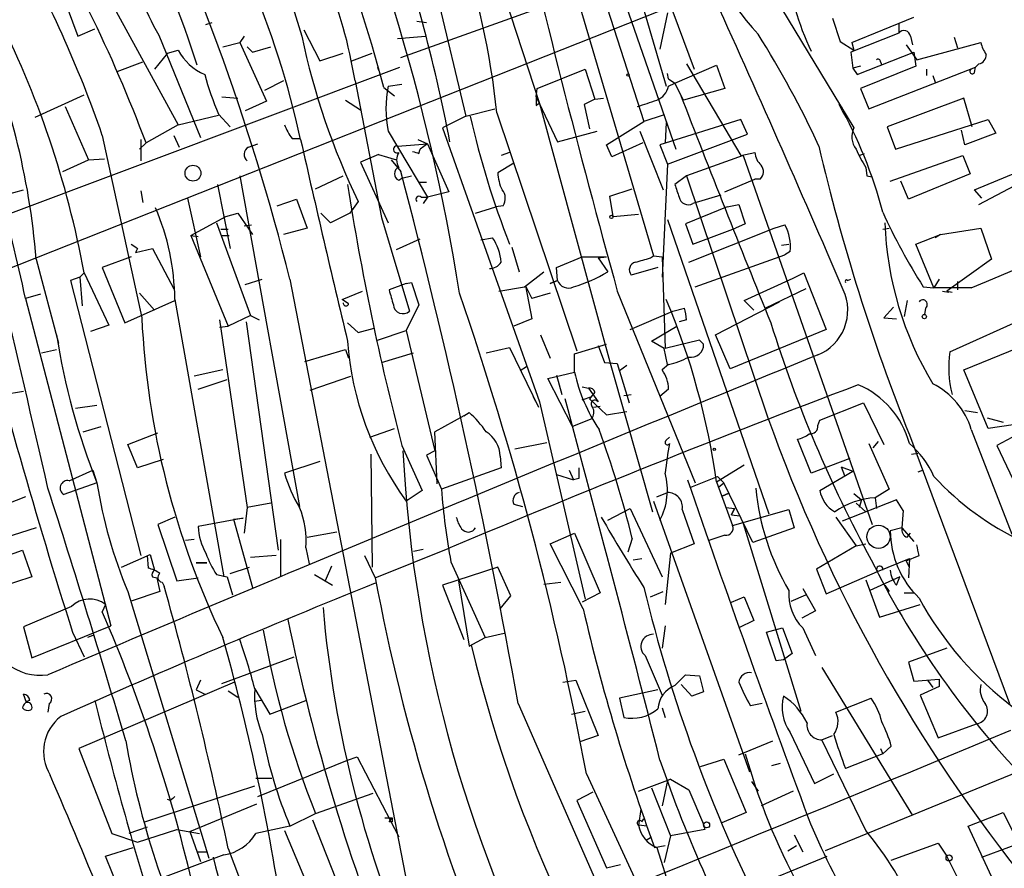
# Model space of a CAD drawing. Extents: x -482 to 377084, y 1345 to 378911.
# Drawn here: x 370 to 448, y 2465 to 2532 of the extents above; entities that cross this region are included whole.
import ezdxf

# ---------------------------------------------------------------- set-up
doc = ezdxf.new("R2010")
doc.units = 0
doc.header["$MEASUREMENT"] = 0
doc.layers.add('MAIN', color=5, linetype='CONTINUOUS')

msp = doc.modelspace()

# ---------------------------------------------------------------- linework, layer by layer
at = {"layer": 'MAIN'}
for p, q in [((413.5967, 2553.1358), (421.2167, 2527.0585)), ((412.4113, 2549.6645), (421.9787, 2522.0631)), ((410.464, 2546.5318), (420.2007, 2513.5965)), ((406.4847, 2540.0125), (411.1413, 2525.7038)), ((414.274, 2540.2665), (419.4387, 2524.2645)), ((389.8053, 2539.1658), (392.2607, 2531.0378)), ((401.7433, 2539.5045), (405.2993, 2524.6878)), ((375.2427, 2537.2185), (382.4393, 2524.0105)), ((400.1347, 2529.3445), (421.132, 2536.8798)), ((420.2853, 2536.8798), (423.418, 2528.4131)), ((428.8367, 2535.7791), (436.118, 2523.7565)), ((368.554, 2512.4111), (424.7727, 2534.6785)), ((373.634, 2533.3238), (374.4807, 2531.0378)), ((421.3013, 2532.9005), (420.7087, 2530.0218)), ((384.6407, 2531.9691), (385.1487, 2532.1385)), ((401.4047, 2532.2231), (402.1667, 2532.1385)), ((434.4247, 2532.4771), (435.0173, 2530.6145)), ((435.9487, 2530.5298), (440.8593, 2532.5618)), ((439.674, 2532.0538), (439.674, 2531.2918)), ((374.4807, 2531.0378), (375.8353, 2531.6305)), ((380.9153, 2531.1225), (384.2173, 2522.9945)), ((387.6887, 2531.0378), (387.35, 2530.5298)), ((392.43, 2531.5458), (393.7, 2529.0905)), ((399.8807, 2530.8685), (402.082, 2531.0378)), ((439.674, 2531.2918), (435.864, 2529.7678)), ((440.6053, 2531.0378), (440.7747, 2530.3605)), ((385.9953, 2530.1911), (387.35, 2530.5298)), ((387.35, 2530.5298), (389.4667, 2525.8731)), ((435.0173, 2530.6145), (436.118, 2529.9371)), ((435.9487, 2530.5298), (436.118, 2529.9371)), ((440.2667, 2530.3605), (441.1133, 2529.1751)), ((441.1133, 2529.1751), (446.1933, 2530.5298)), ((444.0767, 2530.9531), (444.3307, 2530.1065)), ((381.5927, 2529.6831), (380.5767, 2528.4131)), ((381.5927, 2529.6831), (382.4393, 2529.9371)), ((387.9427, 2530.1911), (388.366, 2529.7678)), ((388.366, 2529.7678), (389.8053, 2530.1911)), ((393.7, 2529.0905), (395.5627, 2529.6831)), ((396.24, 2529.0905), (397.8487, 2529.6831)), ((435.864, 2529.7678), (436.0333, 2528.4978)), ((436.372, 2527.9898), (440.8593, 2529.7678)), ((440.8593, 2529.7678), (441.0287, 2528.6671)), ((377.6133, 2528.2438), (379.6453, 2529.0058)), ((421.894, 2527.3125), (425.196, 2528.7518)), ((422.8253, 2528.8365), (427.1433, 2521.5551)), ((425.196, 2528.7518), (425.8733, 2526.8891)), ((436.626, 2528.6671), (436.0333, 2528.4978)), ((441.0287, 2528.6671), (436.626, 2526.8891)), ((438.2347, 2529.0058), (438.3193, 2528.7518)), ((446.024, 2528.8365), (445.77, 2528.5825)), ((363.0507, 2514.6971), (400.05, 2528.5825)), ((398.272, 2528.5825), (398.3567, 2528.3285)), ((410.972, 2526.8891), (414.782, 2528.4131)), ((414.782, 2528.4131), (415.544, 2526.0425)), ((421.386, 2527.6511), (421.3013, 2528.0745)), ((436.0333, 2528.4978), (436.372, 2527.9898)), ((437.3033, 2525.2805), (445.77, 2528.5825)), ((441.8753, 2528.4131), (441.8753, 2527.9051)), ((442.3833, 2527.9051), (442.5527, 2527.3971)), ((445.6853, 2528.1591), (445.77, 2528.5825)), ((390.8213, 2527.4818), (389.2973, 2526.7198)), ((396.494, 2527.4818), (398.6107, 2516.6445)), ((399.1187, 2527.0585), (400.2193, 2527.2278)), ((421.386, 2527.6511), (421.894, 2527.3125)), ((421.386, 2527.0585), (421.894, 2527.3125)), ((422.5713, 2525.9578), (421.894, 2527.3125)), ((371.094, 2524.6031), (374.9887, 2526.3811)), ((398.78, 2526.9738), (399.6267, 2526.2965)), ((410.8873, 2526.2118), (410.972, 2526.8891)), ((425.8733, 2526.8891), (422.5713, 2525.9578)), ((436.626, 2526.8891), (437.3033, 2525.2805)), ((385.9107, 2526.2118), (387.1807, 2526.1271)), ((389.4667, 2525.8731), (387.7733, 2525.1111)), ((395.732, 2525.9578), (396.9173, 2525.1958)), ((410.8873, 2526.2118), (412.5807, 2522.6558)), ((410.8873, 2525.5345), (411.0567, 2525.7038)), ((411.1413, 2525.7038), (416.814, 2504.8758)), ((415.544, 2526.0425), (414.6973, 2525.6191)), ((414.6973, 2525.6191), (415.1207, 2523.6718)), ((415.544, 2526.0425), (416.2213, 2526.1271)), ((434.9327, 2525.6191), (435.1867, 2525.3651)), ((444.8387, 2526.1271), (438.7427, 2523.8411)), ((445.516, 2523.8411), (444.8387, 2526.1271)), ((373.4647, 2525.4498), (375.3273, 2521.2165)), ((382.4393, 2524.0105), (385.6567, 2524.7725)), ((385.6567, 2524.8571), (386.588, 2523.8411)), ((405.2993, 2524.6878), (407.5853, 2525.2805)), ((407.7547, 2524.9418), (414.1047, 2506.0611)), ((420.9627, 2524.7725), (419.4387, 2524.2645)), ((382.4393, 2524.0105), (379.8993, 2522.5711)), ((405.2993, 2524.6878), (403.4367, 2523.7565)), ((416.4753, 2522.4018), (419.4387, 2524.2645)), ((427.1433, 2524.4338), (420.7087, 2522.4018)), ((421.2167, 2524.1798), (421.132, 2522.5711)), ((427.6513, 2523.2485), (427.1433, 2524.4338)), ((439.42, 2522.0631), (446.786, 2524.4338)), ((446.786, 2524.4338), (447.3787, 2523.3331)), ((399.1187, 2523.5025), (402.2513, 2518.2531)), ((403.4367, 2523.7565), (411.1413, 2501.9971)), ((412.5807, 2522.6558), (415.7133, 2523.5025)), ((419.1, 2523.5025), (420.9627, 2518.8458)), ((421.3013, 2520.8778), (427.6513, 2523.2485)), ((438.7427, 2523.8411), (439.42, 2522.0631)), ((444.9233, 2522.4018), (444.6693, 2523.5871)), ((447.3787, 2523.3331), (444.9233, 2522.4018)), ((376.428, 2523.1638), (379.5607, 2508.6858)), ((379.8993, 2522.5711), (379.3913, 2522.0631)), ((379.476, 2522.8251), (379.476, 2521.1318)), ((382.1007, 2523.1638), (382.524, 2522.2325)), ((388.0273, 2522.2325), (388.7893, 2522.4865)), ((391.4987, 2522.9098), (392.176, 2522.9098)), ((399.8807, 2522.3171), (402.2513, 2522.4865)), ((401.4893, 2522.8251), (402.2513, 2522.4865)), ((402.2513, 2522.4865), (401.6587, 2522.0631)), ((402.2513, 2522.4865), (403.9447, 2518.6765)), ((416.8987, 2521.4705), (416.4753, 2522.4018)), ((419.354, 2522.5711), (416.8987, 2521.4705)), ((420.7087, 2522.4018), (421.3013, 2520.8778)), ((398.3567, 2521.6398), (396.9173, 2521.0471)), ((398.3567, 2521.6398), (399.796, 2521.2165)), ((401.574, 2521.7245), (401.6587, 2522.0631)), ((408.7707, 2521.8091), (408.0933, 2521.5551)), ((427.1433, 2521.5551), (428.244, 2521.8091)), ((436.5413, 2521.5551), (436.9647, 2521.7245)), ((373.2953, 2520.2851), (375.3273, 2521.2165)), ((375.3273, 2521.2165), (376.5973, 2521.3011)), ((396.9173, 2521.0471), (399.1187, 2516.2211)), ((399.3727, 2521.2165), (400.1347, 2520.2851)), ((409.1093, 2520.9625), (407.8393, 2520.2005)), ((421.3013, 2520.8778), (420.878, 2511.9031)), ((427.3127, 2521.5551), (422.8253, 2519.9465)), ((427.3127, 2521.5551), (437.5573, 2492.2605)), ((438.9967, 2519.5231), (444.754, 2521.5551)), ((444.754, 2521.5551), (445.3467, 2520.1158)), ((445.6853, 2518.8458), (450.596, 2520.8778)), ((437.0493, 2520.6238), (437.134, 2519.9465)), ((445.3467, 2520.1158), (440.436, 2518.0838)), ((387.35, 2519.9465), (392.0913, 2493.6998)), ((393.3613, 2518.9305), (395.5627, 2519.9465)), ((399.9653, 2519.6078), (400.2193, 2519.7771)), ((400.2193, 2519.7771), (400.9813, 2519.9465)), ((401.574, 2519.4385), (402.1667, 2519.4385)), ((422.8253, 2519.9465), (421.894, 2519.2691)), ((422.8253, 2519.9465), (429.26, 2500.8118)), ((425.8733, 2518.6765), (428.244, 2519.6925)), ((428.6673, 2519.6925), (428.244, 2519.6925)), ((437.134, 2519.9465), (437.5573, 2519.8618)), ((440.436, 2518.0838), (439.8433, 2519.5231)), ((368.6387, 2518.4225), (370.1627, 2518.8458)), ((379.476, 2518.7611), (379.6453, 2517.8298)), ((385.572, 2519.2691), (386.588, 2514.1891)), ((403.9447, 2518.6765), (402.2513, 2518.2531)), ((416.7293, 2518.3378), (418.5073, 2518.9305)), ((446.278, 2518.1685), (445.6853, 2518.8458)), ((446.024, 2517.6605), (448.9027, 2519.1845)), ((383.2013, 2518.1685), (384.2173, 2513.5118)), ((390.3133, 2517.5758), (391.8373, 2518.0838)), ((391.8373, 2518.0838), (392.684, 2515.7978)), ((396.748, 2517.9145), (396.0707, 2516.9831)), ((401.7433, 2518.2531), (402.2513, 2518.2531)), ((402.2513, 2518.2531), (401.9127, 2517.7451)), ((416.9833, 2516.7291), (416.7293, 2518.3378)), ((425.5347, 2518.4225), (423.3333, 2517.7451)), ((386.2493, 2516.7291), (387.1807, 2516.9831)), ((387.1807, 2516.9831), (388.366, 2515.2898)), ((394.5467, 2516.2211), (393.7847, 2516.9831)), ((396.0707, 2516.9831), (394.5467, 2516.2211)), ((406.0613, 2516.9831), (407.67, 2517.4911)), ((408.2627, 2517.5758), (407.67, 2517.4911)), ((426.0427, 2517.4911), (422.7407, 2516.1365)), ((426.0427, 2517.4911), (426.974, 2517.6605)), ((426.974, 2517.6605), (427.482, 2516.1365)), ((383.4553, 2515.2051), (386.2493, 2516.7291)), ((385.4873, 2516.2211), (388.1967, 2508.8551)), ((398.6107, 2516.6445), (400.812, 2509.1938)), ((416.9833, 2516.7291), (419.0153, 2516.8985)), ((421.3013, 2516.4751), (429.3447, 2493.1071)), ((385.826, 2515.7131), (386.4187, 2515.7131)), ((387.6887, 2515.9671), (388.2813, 2516.0518)), ((392.684, 2515.7978), (390.8213, 2515.2898)), ((422.7407, 2516.1365), (423.3333, 2514.5278)), ((422.9947, 2513.0885), (429.768, 2515.7978)), ((423.3333, 2514.5278), (426.72, 2515.7978)), ((427.482, 2516.1365), (426.72, 2515.7978)), ((429.768, 2515.7978), (430.6147, 2516.0518)), ((438.404, 2515.7131), (438.912, 2515.7978)), ((442.976, 2515.2898), (446.1933, 2515.7978)), ((446.1933, 2515.7978), (447.04, 2513.3425)), ((383.4553, 2515.2051), (384.048, 2515.1205)), ((383.4553, 2515.2051), (386.4187, 2508.0085)), ((385.9107, 2515.2051), (386.5033, 2515.2051)), ((399.796, 2514.1045), (401.6587, 2514.9511)), ((406.4847, 2514.8665), (407.416, 2515.0358)), ((441.0287, 2514.5278), (442.976, 2515.2898)), ((442.976, 2515.2898), (442.5527, 2515.0358)), ((443.738, 2505.9765), (463.3807, 2514.8665)), ((379.222, 2514.1891), (379.0527, 2513.8505)), ((379.0527, 2513.8505), (380.4073, 2514.1891)), ((380.4073, 2514.1891), (382.1007, 2510.9718)), ((408.94, 2514.2738), (409.5327, 2512.3265)), ((430.3607, 2514.4431), (430.9533, 2514.5278)), ((431.038, 2513.9351), (430.6147, 2513.6811)), ((442.468, 2511.0565), (441.0287, 2514.5278)), ((371.1787, 2513.3425), (372.9567, 2506.6538)), ((378.714, 2513.5118), (376.428, 2512.6651)), ((412.496, 2512.6651), (414.528, 2513.5118)), ((414.528, 2513.5118), (416.4753, 2513.5118)), ((415.798, 2513.4271), (416.4753, 2513.5118)), ((415.798, 2513.4271), (416.56, 2512.3265)), ((419.9467, 2513.4271), (420.2007, 2513.5965)), ((420.2007, 2513.5965), (420.878, 2513.5118)), ((420.878, 2513.5118), (421.132, 2506.2305)), ((423.5027, 2511.1411), (430.6147, 2513.6811)), ((447.04, 2513.3425), (443.484, 2510.8025)), ((374.65, 2511.9031), (374.9887, 2512.2418)), ((374.9887, 2512.2418), (376.936, 2508.0931)), ((376.428, 2512.6651), (378.206, 2508.2625)), ((409.956, 2511.1411), (411.48, 2512.3265)), ((412.5807, 2511.6491), (412.496, 2512.6651)), ((420.5393, 2512.6651), (418.4227, 2512.0725)), ((431.292, 2511.8185), (432.1387, 2512.2418)), ((432.1387, 2512.2418), (433.9167, 2507.7545)), ((374.65, 2511.9031), (373.888, 2511.6491)), ((373.888, 2511.6491), (379.476, 2489.8051)), ((374.65, 2511.9031), (374.8193, 2509.6171)), ((387.7733, 2511.3105), (389.128, 2511.7338)), ((391.3293, 2511.7338), (400.6427, 2463.6431)), ((400.558, 2511.3951), (400.9813, 2511.4798)), ((400.9813, 2511.4798), (401.574, 2509.7018)), ((411.988, 2511.3951), (412.5807, 2511.6491)), ((412.5807, 2511.6491), (411.988, 2511.3951)), ((427.3973, 2510.0405), (431.292, 2511.8185)), ((435.61, 2511.6491), (435.864, 2511.7338)), ((442.8913, 2511.7338), (442.468, 2511.0565)), ((444.3307, 2511.5645), (444.3307, 2510.8871)), ((395.478, 2510.1251), (397.0867, 2510.8025)), ((400.558, 2511.3951), (399.2033, 2510.8871)), ((407.924, 2510.8025), (409.956, 2511.1411)), ((410.0407, 2511.2258), (410.5487, 2510.2098)), ((410.0407, 2511.2258), (410.5487, 2508.6011)), ((417.322, 2510.8025), (423.5027, 2495.5625)), ((432.308, 2510.9718), (429.0907, 2509.4478)), ((441.6213, 2511.1411), (442.468, 2511.0565)), ((445.4313, 2511.0565), (442.468, 2511.0565)), ((443.1453, 2510.8025), (443.6533, 2510.7178)), ((443.484, 2510.8025), (443.9073, 2510.7178)), ((371.5173, 2510.5485), (370.332, 2510.2098)), ((370.332, 2510.2098), (377.1053, 2484.2171)), ((378.206, 2508.2625), (382.1853, 2510.0405)), ((379.3913, 2510.6331), (380.5767, 2509.2785)), ((382.1853, 2510.1251), (386.08, 2488.1118)), ((395.986, 2509.7865), (395.478, 2510.1251)), ((411.988, 2510.6331), (410.5487, 2510.2098)), ((425.1113, 2507.3311), (430.1913, 2509.9558)), ((428.1593, 2509.2785), (427.3973, 2510.0405)), ((440.3513, 2510.0405), (440.0973, 2508.7705)), ((401.574, 2509.7018), (400.558, 2507.6698)), ((418.338, 2507.7545), (421.7247, 2509.1938)), ((421.7247, 2509.1938), (422.656, 2509.4478)), ((439.2507, 2509.5325), (438.4887, 2508.6858)), ((441.7907, 2509.4478), (441.706, 2508.9398)), ((385.7413, 2508.5165), (387.9427, 2493.6151)), ((388.1967, 2508.8551), (386.4187, 2508.0085)), ((387.858, 2508.3471), (390.398, 2490.2285)), ((388.1967, 2508.8551), (388.874, 2508.5165)), ((410.5487, 2508.6011), (409.1093, 2508.0085)), ((422.8253, 2508.5165), (422.2327, 2508.3471)), ((438.4887, 2508.6858), (439.5047, 2508.6011)), ((376.936, 2508.0931), (375.4967, 2507.5851)), ((385.7413, 2507.9238), (386.4187, 2508.0085)), ((395.9013, 2508.2625), (396.748, 2507.5005)), ((396.748, 2507.5005), (398.018, 2507.8391)), ((398.272, 2506.9078), (400.558, 2507.6698)), ((400.558, 2507.6698), (402.844, 2498.1025)), ((420.0313, 2506.8231), (422.0633, 2508.0085)), ((433.9167, 2507.7545), (426.2967, 2504.6218)), ((411.226, 2507.3311), (411.988, 2505.4685)), ((421.0473, 2506.2305), (420.0313, 2506.8231)), ((423.8413, 2506.9078), (421.132, 2506.2305)), ((423.8413, 2506.9078), (424.18, 2506.5691)), ((426.2967, 2504.6218), (425.1113, 2507.3311)), ((444.8387, 2504.5371), (451.2733, 2507.1618)), ((371.602, 2505.8918), (372.7873, 2506.1458)), ((392.5147, 2505.2145), (395.732, 2506.1458)), ((395.732, 2506.1458), (395.986, 2505.4685)), ((406.908, 2505.8918), (408.7707, 2506.3151)), ((408.7707, 2506.3151), (411.0567, 2501.5738)), ((413.9353, 2505.8071), (416.4753, 2506.5691)), ((415.798, 2506.4845), (416.306, 2505.1298)), ((421.3013, 2504.9605), (421.0473, 2506.2305)), ((398.6107, 2505.1298), (401.1507, 2505.8918)), ((413.9353, 2504.3678), (413.9353, 2505.8071)), ((385.9953, 2504.5371), (383.7093, 2504.0291)), ((410.1253, 2504.7911), (409.6173, 2504.4525)), ((416.306, 2505.1298), (417.322, 2505.0451)), ((416.814, 2504.8758), (420.116, 2493.2765)), ((417.322, 2505.0451), (418.2533, 2501.9125)), ((418.084, 2504.8758), (417.4913, 2504.4525)), ((421.386, 2504.9605), (420.878, 2504.5371)), ((446.786, 2499.8805), (444.8387, 2504.5371)), ((384.048, 2503.0131), (386.334, 2503.7751)), ((392.938, 2502.9285), (396.1553, 2504.0291)), ((411.8187, 2503.8598), (413.9353, 2504.3678)), ((413.766, 2500.0498), (411.8187, 2503.8598)), ((412.496, 2504.1138), (412.9193, 2502.5898)), ((414.528, 2503.1825), (415.036, 2503.0978)), ((415.036, 2503.0978), (415.798, 2501.9971)), ((421.386, 2503.0131), (420.7087, 2502.4205)), ((368.554, 2502.5898), (370.1627, 2502.8438)), ((410.6333, 2502.4205), (410.8027, 2502.0818)), ((414.528, 2502.1665), (415.29, 2502.4205)), ((415.544, 2502.7591), (415.1207, 2502.2511)), ((415.1207, 2502.2511), (416.4753, 2500.9811)), ((417.83, 2502.5051), (418.4227, 2502.5898)), ((374.3113, 2501.4891), (376.0047, 2501.7431)), ((411.1413, 2501.9971), (414.782, 2486.3338)), ((415.4593, 2501.5738), (415.9673, 2501.6585)), ((433.4087, 2500.5578), (436.88, 2501.9125)), ((436.88, 2501.9125), (438.4887, 2498.6105)), ((444.9233, 2501.3198), (445.9393, 2501.1505)), ((405.13, 2500.8965), (402.844, 2499.6265)), ((405.13, 2500.8965), (405.5533, 2501.1505)), ((415.29, 2500.6425), (413.766, 2500.0498)), ((416.4753, 2500.9811), (418.084, 2501.2351)), ((433.2393, 2500.1345), (433.4087, 2500.5578)), ((446.7013, 2500.7271), (447.9713, 2500.3885)), ((451.2733, 2500.5578), (446.786, 2499.8805)), ((452.4587, 2501.2351), (447.4633, 2498.5258)), ((374.904, 2499.6265), (376.3433, 2500.0498)), ((397.6793, 2499.2031), (399.6267, 2499.8805)), ((445.4313, 2499.7958), (448.6487, 2491.4985)), ((378.46, 2498.6105), (380.8307, 2499.5418)), ((403.0133, 2495.4778), (402.844, 2499.6265)), ((421.2167, 2498.9491), (421.4707, 2499.2031)), ((432.7313, 2496.3245), (431.6307, 2499.0338)), ((440.5207, 2499.3725), (448.4793, 2478.0365)), ((379.222, 2496.7478), (378.46, 2498.6105)), ((400.2193, 2498.5258), (401.828, 2494.9698)), ((409.194, 2498.2718), (411.734, 2498.7798)), ((437.3033, 2498.6951), (438.912, 2495.0545)), ((437.642, 2498.3565), (438.0653, 2498.8645)), ((447.4633, 2498.5258), (448.9873, 2495.3085)), ((381.254, 2497.4251), (379.222, 2496.7478)), ((397.764, 2497.8485), (397.8487, 2488.8738)), ((402.844, 2498.1025), (402.1667, 2497.7638)), ((402.1667, 2497.7638), (403.352, 2495.0545)), ((408.0087, 2497.6791), (408.0933, 2496.7478)), ((435.7793, 2497.5098), (432.7313, 2496.3245)), ((440.69, 2497.8485), (441.198, 2497.9331)), ((393.7, 2497.2558), (390.906, 2496.3245)), ((408.0933, 2496.7478), (403.352, 2495.0545)), ((425.196, 2495.6471), (427.3973, 2497.0018)), ((435.102, 2496.8325), (436.0333, 2496.4938)), ((435.102, 2496.8325), (435.356, 2496.1551)), ((373.8033, 2495.7318), (375.666, 2496.5785)), ((375.666, 2496.5785), (376.0047, 2495.5625)), ((412.496, 2496.2398), (413.8507, 2495.8165)), ((413.512, 2496.5785), (413.8507, 2495.8165)), ((414.274, 2495.9011), (413.8507, 2495.8165)), ((423.164, 2495.2238), (425.2807, 2496.0705)), ((425.2807, 2496.0705), (425.7887, 2495.5625)), ((433.4087, 2494.9698), (436.0333, 2496.4938)), ((441.6213, 2496.5785), (441.198, 2496.4091)), ((376.0047, 2495.5625), (373.38, 2494.6311)), ((425.196, 2495.6471), (426.466, 2492.1758)), ((425.3653, 2495.2238), (425.7887, 2495.5625)), ((428.0747, 2490.8211), (425.7887, 2495.5625)), ((438.912, 2495.0545), (437.8113, 2494.3771)), ((370.332, 2494.4618), (366.6913, 2493.0225)), ((401.828, 2494.9698), (400.558, 2494.1231)), ((420.4547, 2494.4618), (421.3013, 2494.8005)), ((425.704, 2494.5465), (426.1273, 2494.7158)), ((426.1273, 2494.7158), (425.704, 2494.5465)), ((436.118, 2494.7158), (436.7107, 2494.2078)), ((437.8113, 2494.3771), (437.896, 2493.5305)), ((387.9427, 2493.6151), (387.6887, 2491.5831)), ((389.8053, 2493.9538), (387.9427, 2493.6151)), ((409.1093, 2493.8691), (409.7867, 2493.6998)), ((416.56, 2492.5991), (418.338, 2493.5305)), ((418.338, 2493.5305), (420.878, 2488.1118)), ((420.2007, 2494.1231), (427.8207, 2472.6178)), ((425.958, 2493.6151), (426.6353, 2493.5305)), ((426.3813, 2493.0225), (426.6353, 2493.5305)), ((426.6353, 2493.5305), (426.3813, 2493.0225)), ((439.5047, 2494.2078), (435.1867, 2492.5145)), ((436.2873, 2493.9538), (437.0493, 2493.2765)), ((436.7107, 2494.2078), (436.5413, 2493.6151)), ((440.0127, 2493.3611), (439.5047, 2494.2078)), ((382.1853, 2492.8531), (380.8307, 2492.2605)), ((387.604, 2492.7685), (384.048, 2492.0911)), ((386.842, 2492.6838), (387.604, 2492.7685)), ((422.4867, 2493.4458), (423.418, 2490.7365)), ((426.3813, 2493.0225), (427.0587, 2492.9378)), ((426.466, 2492.1758), (430.9533, 2493.4458)), ((430.9533, 2493.4458), (431.3767, 2492.0065)), ((434.6787, 2492.8531), (436.2873, 2490.5671)), ((440.0127, 2493.3611), (439.928, 2492.0065)), ((371.1787, 2492.0065), (367.4533, 2490.8211)), ((380.8307, 2492.2605), (382.3547, 2487.7731)), ((386.842, 2492.6838), (388.366, 2487.2651)), ((427.3127, 2492.3451), (431.8847, 2477.4438)), ((431.3767, 2492.0065), (428.0747, 2490.8211)), ((439.928, 2492.0065), (438.9967, 2491.7525)), ((439.928, 2492.0065), (440.8593, 2490.9058)), ((392.684, 2491.2445), (395.0547, 2491.6678)), ((411.988, 2490.7365), (413.9353, 2491.5831)), ((413.9353, 2491.5831), (415.9673, 2486.8418)), ((418.5073, 2491.1598), (418.1687, 2490.0591)), ((425.8733, 2491.4138), (424.6033, 2490.9905)), ((440.3513, 2491.2445), (440.6053, 2491.5831)), ((383.7093, 2491.0751), (383.032, 2490.9905)), ((390.5673, 2491.0751), (390.5673, 2488.1118)), ((392.5993, 2490.3978), (392.8533, 2489.1278)), ((398.1027, 2488.0271), (404.0293, 2490.3978)), ((414.6127, 2485.5718), (411.988, 2490.7365)), ((423.418, 2490.7365), (421.5553, 2489.9745)), ((436.2873, 2490.5671), (433.1547, 2488.7045)), ((436.2873, 2490.5671), (437.0493, 2490.7365)), ((367.538, 2489.2971), (370.078, 2490.2285)), ((370.078, 2490.2285), (370.84, 2488.1118)), ((377.952, 2488.8738), (380.238, 2489.8898)), ((379.984, 2489.8051), (380.0687, 2488.7891)), ((380.238, 2489.8898), (380.5767, 2488.6198)), ((390.2287, 2489.8051), (388.1967, 2489.6358)), ((397.256, 2489.8051), (398.1027, 2488.0271)), ((401.1507, 2490.1438), (401.9127, 2490.3131)), ((421.5553, 2489.9745), (421.132, 2485.9105)), ((440.2667, 2489.3818), (441.2827, 2489.8051)), ((383.8787, 2489.2125), (384.7253, 2489.2125)), ((384.7253, 2489.2125), (383.8787, 2489.2125)), ((386.588, 2488.3658), (388.112, 2488.8738)), ((394.6313, 2488.9585), (394.1233, 2487.7731)), ((407.8393, 2488.8738), (403.4367, 2487.4345)), ((404.114, 2489.2971), (406.8233, 2483.2858)), ((408.8553, 2486.5878), (407.8393, 2488.8738)), ((418.592, 2489.4665), (419.2693, 2489.5511)), ((437.9807, 2488.5351), (440.5207, 2489.5511)), ((440.5207, 2488.8738), (440.2667, 2489.3818)), ((440.5207, 2489.5511), (440.436, 2488.0271)), ((370.84, 2488.1118), (368.2153, 2487.2651)), ((380.4073, 2488.1118), (380.746, 2488.0271)), ((380.746, 2488.0271), (381, 2486.9265)), ((382.3547, 2487.7731), (384.048, 2488.0271)), ((385.4873, 2488.2811), (386.334, 2488.1118)), ((386.334, 2488.1118), (386.7573, 2486.6725)), ((393.2767, 2488.2811), (394.716, 2487.4345)), ((433.1547, 2488.7045), (433.9167, 2486.7571)), ((433.9167, 2486.7571), (437.9807, 2488.5351)), ((439.7587, 2488.1118), (437.388, 2487.0111)), ((439.5047, 2487.4345), (439.7587, 2488.1118)), ((381.1693, 2487.6885), (381.3387, 2487.3498)), ((403.4367, 2487.4345), (405.13, 2483.1165)), ((404.7067, 2487.7731), (405.5533, 2482.6085)), ((411.48, 2487.5191), (412.8347, 2487.6885)), ((437.0493, 2487.8578), (438.15, 2484.8945)), ((438.5733, 2487.4345), (438.912, 2486.9265)), ((378.46, 2486.9265), (384.8947, 2465.7598)), ((381, 2486.9265), (378.714, 2486.1645)), ((408.0087, 2485.5718), (408.8553, 2486.5878)), ((415.9673, 2486.8418), (414.528, 2486.0798)), ((419.9467, 2486.5031), (420.9627, 2486.9265)), ((426.3813, 2486.0798), (427.3973, 2486.5031)), ((427.3973, 2486.5031), (428.1593, 2484.6405)), ((431.1227, 2486.1645), (432.308, 2486.6725)), ((432.054, 2487.1805), (433.07, 2485.4025)), ((440.0973, 2486.8418), (440.8593, 2486.8418)), ((373.9727, 2485.7411), (370.1627, 2484.1325)), ((376.682, 2485.9105), (376.428, 2485.3178)), ((438.15, 2484.8945), (441.3673, 2485.9105)), ((433.07, 2485.4025), (431.9693, 2484.8098)), ((370.1627, 2484.1325), (370.84, 2481.6771)), ((370.84, 2481.6771), (377.1053, 2484.2171)), ((421.132, 2484.2171), (420.878, 2482.4391)), ((428.1593, 2484.6405), (426.974, 2484.0478)), ((374.0573, 2483.7091), (374.9887, 2481.7618)), ((375.666, 2483.4551), (375.2427, 2483.2858)), ((406.8233, 2483.2858), (408.3473, 2483.6245)), ((429.1753, 2483.7091), (430.4453, 2484.0478)), ((429.9373, 2481.4231), (429.1753, 2483.7091)), ((430.4453, 2484.0478), (431.2073, 2482.0158)), ((432.054, 2484.0478), (433.07, 2481.8465)), ((405.5533, 2482.6085), (406.8233, 2483.2858)), ((385.9107, 2479.6451), (391.668, 2481.7618)), ((419.5233, 2481.8465), (420.878, 2478.7138)), ((431.2073, 2482.0158), (430.53, 2481.5078)), ((443.484, 2482.4391), (440.436, 2481.3385)), ((430.53, 2481.5078), (429.9373, 2481.4231)), ((440.436, 2481.3385), (440.8593, 2479.8145)), ((421.894, 2479.4758), (422.7407, 2480.3225)), ((422.7407, 2480.3225), (423.8413, 2480.2378)), ((423.8413, 2480.2378), (424.18, 2478.9678)), ((433.578, 2480.9151), (440.7747, 2469.1465)), ((386.9267, 2479.7298), (374.5653, 2474.4805)), ((384.2173, 2479.8991), (383.8787, 2479.1371)), ((413.004, 2479.7298), (414.02, 2479.8991)), ((414.02, 2479.8991), (415.798, 2475.4965)), ((423.2487, 2478.6291), (422.402, 2479.5605)), ((440.8593, 2479.8145), (442.8913, 2479.9838)), ((441.96, 2479.8991), (442.3833, 2479.3065)), ((442.8913, 2479.9838), (442.8913, 2479.3911)), ((370.4167, 2478.1211), (370.1627, 2478.7985)), ((383.8787, 2479.1371), (384.556, 2478.7985)), ((386.4187, 2479.0525), (387.1807, 2478.5445)), ((388.5353, 2479.2218), (389.7207, 2477.1898)), ((420.5393, 2479.1371), (417.4913, 2478.4598)), ((424.18, 2478.9678), (423.2487, 2478.6291)), ((442.8913, 2479.3911), (441.3673, 2478.7138)), ((441.3673, 2478.7138), (442.8067, 2475.3271)), ((372.1947, 2478.0365), (372.11, 2477.3591)), ((389.0433, 2478.2905), (388.5353, 2478.2058)), ((389.7207, 2477.1898), (392.5993, 2478.2905)), ((409.448, 2478.0365), (420.4547, 2452.9751)), ((417.4913, 2478.4598), (417.83, 2476.9358)), ((428.8367, 2478.0365), (427.9053, 2477.8671)), ((434.6787, 2477.3591), (437.4727, 2478.4598)), ((413.6813, 2477.1898), (414.782, 2477.4438)), ((420.878, 2477.6978), (421.132, 2476.9358)), ((442.8067, 2475.3271), (445.8547, 2476.4278)), ((415.798, 2475.4965), (414.3587, 2474.9885)), ((431.038, 2475.7505), (432.9853, 2471.6865)), ((433.578, 2475.1578), (434.4247, 2475.4965)), ((426.974, 2473.9725), (429.6833, 2475.0731)), ((437.0493, 2467.9611), (433.578, 2475.1578)), ((374.5653, 2474.4805), (377.19, 2467.7071)), ((438.404, 2474.0571), (435.4407, 2472.8718)), ((438.2347, 2474.4805), (438.404, 2474.0571)), ((439.0813, 2474.6498), (438.404, 2474.0571)), ((388.7893, 2470.6705), (395.9013, 2473.5491)), ((395.9013, 2473.5491), (396.6633, 2473.8031)), ((396.6633, 2473.8031), (399.9653, 2467.4531)), ((423.926, 2473.0411), (425.7887, 2473.6338)), ((425.7887, 2473.6338), (427.5667, 2469.4005)), ((429.5987, 2473.1258), (430.276, 2473.2951)), ((414.8667, 2472.4485), (419.862, 2461.6958)), ((432.9853, 2471.6865), (434.5093, 2472.4485)), ((449.1567, 2472.6178), (433.832, 2466.3525)), ((388.62, 2472.1098), (389.89, 2472.1098)), ((419.0153, 2471.0938), (421.5553, 2472.0251)), ((421.3013, 2471.9405), (420.878, 2469.9085)), ((421.5553, 2472.0251), (421.3013, 2471.9405)), ((421.5553, 2472.0251), (422.9947, 2471.1785)), ((427.99, 2471.8558), (428.498, 2471.0938)), ((379.8147, 2468.6385), (388.5353, 2471.5171)), ((393.3613, 2469.3158), (397.9333, 2470.9245)), ((415.3747, 2471.0091), (414.1047, 2470.3318)), ((420.0313, 2471.3478), (421.5553, 2467.5378)), ((422.9947, 2471.1785), (424.18, 2468.4691)), ((431.292, 2471.0938), (428.752, 2469.9085)), ((381.8467, 2470.3318), (381.5927, 2470.4165)), ((383.3707, 2467.8765), (388.7047, 2470.0778)), ((414.1047, 2470.3318), (416.4753, 2464.9978)), ((391.3293, 2468.2998), (393.3613, 2469.3158)), ((419.1847, 2469.6545), (419.0153, 2468.3845)), ((427.5667, 2469.4005), (425.6193, 2468.5538)), ((445.1773, 2468.2998), (447.9713, 2469.4005)), ((447.9713, 2469.4005), (449.072, 2467.1991)), ((393.1073, 2468.8078), (398.4413, 2455.4305)), ((398.8647, 2468.9771), (399.4573, 2468.9771)), ((399.2033, 2468.6385), (399.4573, 2468.9771)), ((399.4573, 2468.6385), (399.2033, 2468.6385)), ((419.2693, 2468.6385), (419.4387, 2468.8925)), ((424.18, 2468.4691), (424.2647, 2468.0458)), ((377.19, 2467.7071), (379.222, 2467.0298)), ((379.984, 2468.2151), (378.5447, 2467.7071)), ((379.222, 2467.0298), (382.3547, 2468.0458)), ((382.3547, 2468.0458), (384.1327, 2467.7071)), ((383.3707, 2467.8765), (384.2173, 2465.5058)), ((391.3293, 2468.2998), (388.62, 2467.7071)), ((390.906, 2467.9611), (396.494, 2454.6685)), ((419.6927, 2468.2998), (419.0153, 2468.3845)), ((424.2647, 2468.0458), (421.5553, 2467.5378)), ((447.6327, 2463.0505), (445.1773, 2468.2998)), ((446.278, 2465.8445), (451.2733, 2467.7071)), ((419.608, 2467.1991), (420.0313, 2467.4531)), ((421.5553, 2467.5378), (421.0473, 2465.4211)), ((431.3767, 2467.6225), (432.054, 2466.2678)), ((439.0813, 2465.5905), (442.8067, 2466.9451)), ((442.8067, 2466.9451), (443.484, 2465.9291)), ((376.682, 2465.9291), (378.8833, 2466.6065)), ((383.9633, 2466.2678), (384.7253, 2466.2678)), ((386.4187, 2466.5218), (395.1393, 2443.5771)), ((420.2853, 2466.6065), (421.132, 2466.7758)), ((420.4547, 2466.6065), (421.5553, 2463.1351)), ((430.8687, 2466.3525), (431.546, 2466.7758)), ((377.8673, 2462.9658), (376.682, 2465.9291)), ((386.08, 2466.0138), (377.8673, 2462.9658)), ((405.892, 2454.4145), (434.0013, 2465.9291)), ((447.1247, 2458.7325), (443.484, 2465.9291)), ((416.4753, 2464.9978), (417.576, 2465.2518))]:
    msp.add_line(p, q, dxfattribs=at)
for centre, radius in [((188300.5969, 190128.224), 188783.0575), ((418.1686, 2527.9475), 0.0946), ((383.6246, 2520.1595), 0.63), ((416.8563, 2516.6868), 0.1338), ((441.706, 2508.7705), 0.1693), ((425.0266, 2498.2295), 0.0946), ((424.4128, 2468.4057), 0.2413), ((443.6745, 2465.781), 0.2413)]:
    msp.add_circle(centre, radius, dxfattribs=at)
at = {"layer": 'MAIN', "color": 5}
msp.add_circle((438.0653, 2491.2868), 0.9199, dxfattribs=at)
at = {"layer": 'MAIN'}
for centre, radius, start, end in [((238.8878, 2484.2267), 167.9919, 9.043747, 24.915493), ((287.6444, 2497.5631), 114.9613, 14.822844, 28.907918), ((349.1038, 2519.0591), 58.9452, 5.727625, 33.32461), ((446.0926, 2547.471), 23.96, 169.018726, 222.749331), ((278.4661, 2494.2306), 111.0017, 18.119331, 30.465794), ((211.0179, 2466.3394), 185.9378, 14.130874, 26.070871), ((324.1211, 2508.122), 69.6251, 12.191241, 34.489743), ((1162.0304, 2717.1306), 772.7625, 192.9278015, 195.4858665), ((268.8962, 2480.8696), 118.5778, 20.59013, 31.58473), ((358.471, 2521.32), 38.519, 9.205018, 35.127539), ((267.9261, 2496.3625), 138.6197, 10.934075, 19.056157), ((286.9139, 2492.218), 94.7123, 19.070711, 29.538402), ((395.374, 2539.6627), 16.7925, 187.203225, 210.568719), ((450.7125, 2538.6637), 20.024, 185.597703, 206.105913), ((-769.4317, 1993.4913), 1311.1094, 23.2425537, 24.3789895), ((300.0398, 2498.4127), 76.214, 10.454276, 26.976333), ((311.639, 2508.4262), 59.7423, 4.720307, 23.473545), ((448.4844, 2542.9338), 57.4684, 191.94664, 205.808031), ((365.7377, 2491.3823), 74.3295, 24.593956, 32.397333), ((440.0865, 2530.9699), 0.5232, 7.45643, 142.032818), ((448.5008, 2531.017), 2.3584, 191.922191, 216.975336), ((386.3082, 2532.0185), 4.3932, 208.279468, 246.494362), ((445.876, 2529.5631), 0.7415, 281.51299, 2.736234), ((438.023, 2529.0058), 0.2116, 0, 126.875312), ((409.1656, 2534.8769), 25.5551, 195.6345, 203.084336), ((445.516, 2528.2438), 0.1893, 116.578587, 333.421413), ((-922.9645, 2200.3473), 1328.2019, 12.8234766, 14.2586007), ((73.7411, 3407.4843), 970.431, 292.5205997, 294.9783946), ((408.2822, 2525.2805), 9.3344, 169.019305, 190.980695), ((419.8806, 2527.3879), 1.541, 291.872523, 347.657508), ((1620.679, 2989.7155), 1284.7844, 201.1349656, 202.0079017), ((580.1872, 2525.8731), 169.3002, 179.885375, 180.114592), ((292.6927, 2906.7038), 401.6101, 288.320357, 288.54954), ((403.8281, 2508.0123), 35.7421, 14.676249, 29.512088), ((394.1722, 2525.0594), 3.4305, 197.803783, 218.800661), ((474.2646, 2540.2849), 70.3767, 192.804382, 201.468464), ((437.5313, 2523.0426), 1.5834, 153.200297, 218.216168), ((1609.1, 2797.693), 1247.5802, 192.7278773, 193.4824349), ((388.344, 2521.6546), 0.6591, 118.723565, 232.490244), ((399.8294, 2522.0475), 0.2744, 79.226445, 299.685317), ((400.8965, 2521.2164), 1.1038, 147.523632, 212.471989), ((443.6425, 2648.8015), 133.8593, 251.453817, 251.683013), ((429.712, 2521.9081), 1.4713, 183.858111, 229.271992), ((592.1858, 2559.544), 163.1653, 193.188445, 201.640171), ((449.6669, 2528.2252), 14.7304, 204.728876, 211.066618), ((400.1771, 2520.1158), 0.5504, 112.632677, 247.367323), ((-115.017, 2384.574), 532.7277, 10.104347, 14.75863), ((410.8452, 2520.2323), 3.0061, 180.606121, 207.466923), ((428.1093, 2520.289), 0.8168, 313.090021, 38.108767), ((46.0814, 2438.4716), 332.0916, 12.475336, 14.066275), ((601.6623, 2551.28), 208.2361, 188.842802, 194.675147), ((407.362, 2518.1536), 1.07, 327.319785, 40.307419), ((676.0556, 2603.4335), 267.7345, 198.322042, 198.551232), ((401.574, 2518.0838), 0.2394, 45, 225), ((422.9722, 2518.409), 0.7558, 191.904667, 298.542088), ((363.1269, 2509.9364), 19.0593, 0.567275, 23.075237), ((483.4987, 2537.7108), 49.595, 204.596885, 212.393654), ((464.9127, 2517.1106), 26.3544, 181.934184, 211.255436), ((427.872, 2514.4026), 3.2004, 351.600252, 31.018715), ((404.2939, 2512.8585), 3.8063, 3.464223, 34.89127), ((463.6506, 2641.3699), 152.6537, 236.192759, 236.421922), ((407.1601, 2513.6917), 1.1112, 270.097968, 327.12226), ((418.9037, 2512.4766), 0.6282, 103.100569, 220.034449), ((334.704, 2809.6078), 308.2034, 285.826974, 286.056157), ((410.8125, 2521.7738), 11.0583, 285.946819, 301.315281), ((900.8272, 2649.6979), 552.3032, 194.492759, 197.489996), ((413.4274, 2511.9243), 0.8903, 198.005539, 298.390112), ((435.5254, 2511.5644), 0.1197, 45.033843, 224.966157), ((695.7139, 2594.9741), 308.2031, 195.832727, 196.061898), ((431.7834, 2509.2774), 3.8414, 292.271425, 24.773786), ((150.3335, 2423.0702), 269.1023, 10.573266, 18.98914), ((367.9601, 2487.7016), 57.7848, 7.903302, 22.833351), ((441.579, 2509.7441), 0.3642, 305.544994, 144.455006), ((395.7743, 2509.8287), 0.2158, 168.66924, 348.726505), ((400.304, 2509.7652), 0.7646, 184.756174, 311.638518), ((418.244, 2508.1647), 4.5948, 4.39115, 16.215513), ((445.0819, 2511.7693), 65.5937, 182.694415, 205.737024), ((530.0123, 2539.733), 105.3105, 197.387666, 208.510326), ((425.983, 2515.5501), 53.8269, 188.783033, 201.797733), ((420.3769, 2508.5938), 24.5396, 184.137884, 216.134919), ((423.151, 2506.5701), 1.029, 261.262728, 359.944319), ((2135.4889, -1677.2816), 4516.102, 112.1435844, 112.9834244), ((419.8667, 2511.5647), 6.7767, 282.955517, 297.489194), ((452.2293, 2504.7034), 8.5862, 171.473161, 194.250526), ((418.7831, 2502.9921), 2.603, 0.462248, 36.408974), ((426.6268, 2507.0729), 12.9766, 192.032125, 214.110228), ((762.7614, 1639.4577), 923.4651, 110.6922415, 112.858902), ((415.1038, 2502.6492), 0.4537, 14.017867, 98.594459), ((433.7264, 2496.8673), 7.0359, 15.057207, 67.166464), ((439.7177, 2498.1086), 5.9575, 16.45163, 63.420755), ((-1540.8315, 1973.9081), 2024.1742, 14.2904184, 15.1303904), ((415.544, 2501.8278), 0.3053, 33.684862, 236.315138), ((414.5174, 2501.1823), 0.9425, 325.058778, 24.544581), ((400.1308, 2494.9663), 8.2248, 34.513546, 48.754702), ((548.7984, 2543.2387), 126.8443, 199.540933, 218.96468), ((338.2563, 2471.4873), 82.627, 13.773713, 20.035709), ((432.6466, 2500.0498), 0.5987, 261.876665, 8.132809), ((405.7053, 2497.6619), 2.3035, 0.427832, 58.525628), ((421.3014, 2498.7798), 0.1893, 116.578587, 333.421413), ((431.1446, 2501.3394), 2.3563, 281.905565, 306.980293), ((450.3686, 2493.3568), 29.3868, 169.533758, 174.203968), ((435.5335, 2492.9602), 7.6001, 24.15745, 48.989033), ((508.2316, 2503.5747), 108.0662, 182.902554, 208.684077), ((625.9738, 2496.3244), 211.7002, 179.885408, 180.114564), ((400.4227, 2498.8739), 9.8523, 194.996674, 212.260221), ((416.1084, 2495.0086), 5.1931, 332.355793, 14.678477), ((1437.6032, 2842.394), 1072.2492, 198.8580586, 200.3806641), ((459.5102, 2511.8956), 23.2566, 222.879265, 244.492709), ((-443.5468, 2232.9168), 856.771, 16.41773, 17.8218749), ((373.6703, 2495.1512), 0.5956, 77.09767, 240.83141), ((412.8943, 2501.3835), 37.346, 188.96706, 202.774759), ((456.4097, 2499.1476), 53.2153, 184.411307, 190.667336), ((447.7351, 2496.9178), 19.4877, 185.236832, 210.554375), ((409.6937, 2494.1654), 0.6552, 104.225009, 206.885726), ((421.3207, 2493.6215), 1.1792, 351.430792, 90.942695), ((435.7565, 2495.3517), 2.3786, 189.23898, 240.743019), ((438.1457, 2488.147), 6.2391, 93.072397, 124.698987), ((385.1857, 2490.876), 7.429, 356.309359, 21.635708), ((406.8448, 2493.3403), 2.3584, 191.922191, 216.975336), ((521.7448, 2553.0897), 121.6529, 209.679746, 212.757568), ((388.6291, 2492.2326), 4.5833, 181.769177, 209.517102), ((405.4841, 2492.3142), 0.6542, 216.859387, 331.938334), ((425.9791, 2491.943), 0.5397, 258.694232, 25.553719), ((440.5388, 2491.8472), 0.6312, 165.382563, 252.71908), ((446.5443, 2491.8303), 7.548, 180.590579, 225.806234), ((229.547, 2447.8833), 215.8459, 11.199219, 11.428428), ((395.4666, 2494.3285), 11.6687, 201.909185, 211.215629), ((379.5826, 2486.4835), 2.3563, 53.019707, 78.094435), ((501.9594, 2521.7102), 72.0985, 206.5653, 222.914614), ((438.1669, 2488.7045), 0.2517, 340.341584, 222.295124), ((380.746, 2488.2811), 0.3787, 116.558284, 206.558284), ((381.1976, 2488.0554), 0.368, 122.480746, 265.589353), ((550.7933, 2516.4557), 155.3145, 190.546817, 203.953604), ((440.9091, 2488.7379), 1.916, 183.533805, 222.863878), ((688.5473, 1767.3873), 776.5757, 111.9629399, 113.9644285), ((89.576, 2405.1547), 303.1196, 11.680368, 15.733537), ((537.3641, 2515.7377), 121.314, 193.574038, 206.632302), ((434.6582, 2486.7012), 3.7178, 175.218569, 225.536152), ((375.4248, 2484.2667), 2.0695, 52.590762, 134.563413), ((483.7889, 2493.4683), 90.1739, 184.969785, 204.122104), ((464.9051, 2499.2533), 26.884, 208.516638, 258.002413), ((259.7274, 2434.6804), 127.2131, 13.277489, 23.456439), ((566.9214, 2520.797), 156.329, 193.022129, 200.28218), ((371.5085, 2484.5091), 4.2296, 182.809302, 278.175889), ((554.9339, 2518.5363), 167.2277, 191.664858, 201.920175), ((460.1477, 2496.2141), 71.9996, 189.865084, 201.937168), ((420.1615, 2482.5734), 0.9672, 87.67719, 228.717677), ((221.4707, 2436.5027), 171.0468, 8.469781, 15.873272), ((338.239, 2466.0425), 51.9943, 14.683279, 19.170591), ((512.1002, 2508.1446), 109.3798, 193.455443, 219.320108), ((427.8471, 2479.624), 0.8795, 80.649063, 173.090733), ((422.7209, 2477.4504), 2.1877, 112.208477, 175.734874), ((438.6971, 2484.4269), 12.6291, 201.834518, 211.293343), ((447.8869, 2479.1373), 1.7457, 165.970125, 219.092426), ((370.0777, 2478.2055), 0.5991, 8.157154, 81.842846), ((371.983, 2478.4175), 0.4359, 299.058435, 119.058434), ((396.5057, 2478.6508), 7.9908, 175.902327, 202.591129), ((433.8952, 2477.7388), 3.481, 165.181289, 214.833713), ((427.587, 2474.1612), 5.3501, 26.071262, 56.627155), ((370.84, 2477.5285), 0.7806, 102.526419, 167.473581), ((370.4918, 2477.771), 0.3581, 317.376524, 102.107051), ((675.3715, 2552.1227), 308.5014, 193.846723, 197.143345), ((433.7034, 2475.6229), 4.7176, 11.917556, 36.96633), ((445.7161, 2477.4331), 1.0148, 277.849842, 36.48483), ((370.5436, 2478.121), 0.6292, 222.268789, 289.661787), ((418.4677, 2480.1423), 3.2693, 258.751934, 309.319987), ((433.1315, 2476.6094), 1.7192, 323.264742, 25.852635), ((375.3323, 2474.214), 3.5699, 128.172281, 211.216989), ((433.5585, 2476.3367), 1.1791, 171.424539, 270.947634), ((429.4533, 2472.005), 9.9847, 15.360206, 27.38167), ((425.814, 2482.6987), 37.3701, 190.979778, 202.662712), ((-1072.7411, 6134.7209), 3962.4733, 291.7496863, 292.5772155), ((485.1393, 2491.4719), 53.0652, 197.425057, 200.518765), ((443.7623, 2486.3249), 66.4314, 189.751463, 206.646822), ((478.897, 2488.669), 53.451, 195.864899, 220.330437), ((516.1853, 2505.9051), 100.8102, 198.720971, 210.045631), ((-49.2358, 2289.7599), 459.3682, 20.574995, 23.422668), ((466.6784, 2385.8637), 119.7133, 134.893835, 135.123052), ((484.1072, 2468.8078), 84.6501, 179.885408, 180.114592), ((419.1, 2468.5538), 0.1893, 26.578587, 243.421413), ((483.3192, 2489.6527), 54.8851, 202.129834, 219.598758), ((385.5054, 2469.6274), 3.659, 279.034984, 328.34418), ((421.3259, 2468.7834), 2.3448, 189.794945, 248.188608), ((417.2608, 2451.3586), 25.8307, 22.569411, 39.996562), ((463.8003, 2484.7717), 80.8147, 193.544764, 211.487568)]:
    msp.add_arc(centre, radius, start, end, dxfattribs=at)

doc.saveas('drawing.dxf')
